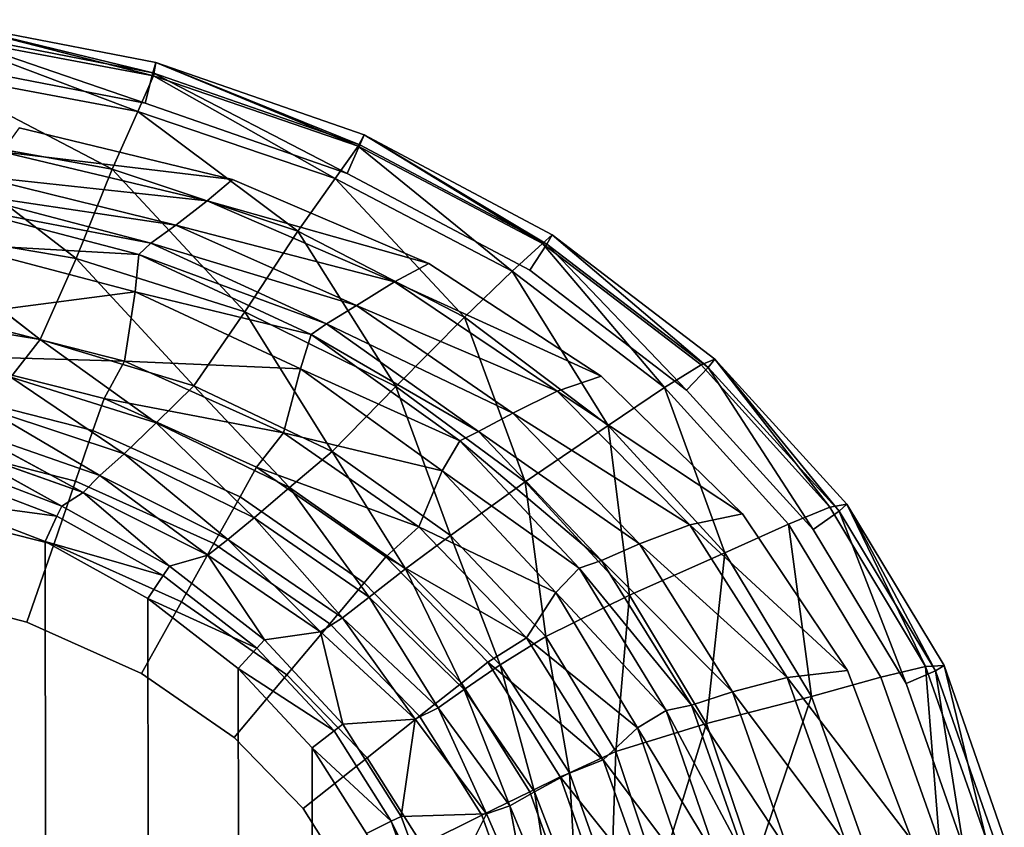
# Model space of a CAD drawing. Extents: x 0 to 54, y -18 to 18.
# Drawn here: x 36 to 53.6, y 3.4 to 17.8 of the extents above; entities that cross this region are included whole.
import ezdxf

# ---------------------------------------------------------------- set-up
doc = ezdxf.new("R2010")
doc.units = 0
doc.header["$MEASUREMENT"] = 0

msp = doc.modelspace()

# ---------------------------------------------------------------- linework, layer by layer
for points, invisible_edges in [([(34.4606, 17.8184, 39.1516), (34.435, 17.6315, 39.7453), (38.3756, 16.871, 39.7474), (34.4606, 17.8184, 39.1516)], 8), ([(38.3837, 16.8147, 36.7616), (34.4552, 17.5561, 36.7616), (34.4606, 17.8184, 39.1516), (38.3837, 16.8147, 36.7616)], 8), ([(34.4606, 17.8184, 39.1516), (38.4276, 17.0549, 39.1574), (38.3837, 16.8147, 36.7616), (34.4606, 17.8184, 39.1516)], 8), ([(38.3756, 16.871, 39.7474), (38.4276, 17.0549, 39.1574), (34.4606, 17.8184, 39.1516), (38.3756, 16.871, 39.7474)], 8), ([(34.435, 17.6315, 39.7453), (34.3729, 17.071, 39.9996), (38.2333, 16.3275, 39.9996), (34.435, 17.6315, 39.7453)], 8), ([(38.2333, 16.3275, 39.9996), (38.3756, 16.871, 39.7474), (34.435, 17.6315, 39.7453), (38.2333, 16.3275, 39.9996)], 8), ([(38.1077, 16.1787, 32.9546), (34.3193, 16.8844, 32.9546), (34.4552, 17.5561, 36.7616), (38.1077, 16.1787, 32.9546)], 8), ([(34.4552, 17.5561, 36.7616), (38.3837, 16.8147, 36.7616), (38.1077, 16.1787, 32.9546), (34.4552, 17.5561, 36.7616)], 8), ([(41.852, 15.0698, 39.9996), (38.2333, 16.3275, 39.9996), (34.3729, 17.071, 39.9996), (41.852, 15.0698, 39.9996)], 12), ([(35.9836, 15.886, 39.9996), (41.852, 15.0698, 39.9996), (34.3729, 17.071, 39.9996), (35.9836, 15.886, 39.9996)], 15), ([(38.4276, 17.0549, 39.1574), (38.3756, 16.871, 39.7474), (42.0763, 15.5828, 39.7494), (38.4276, 17.0549, 39.1574)], 8), ([(42.0466, 15.5589, 36.7616), (38.3837, 16.8147, 36.7616), (38.4276, 17.0549, 39.1574), (42.0466, 15.5589, 36.7616)], 8), ([(38.4276, 17.0549, 39.1574), (42.151, 15.7612, 39.1626), (42.0466, 15.5589, 36.7616), (38.4276, 17.0549, 39.1574)], 8), ([(42.0763, 15.5828, 39.7494), (42.151, 15.7612, 39.1626), (38.4276, 17.0549, 39.1574), (42.0763, 15.5828, 39.7494)], 8), ([(37.6443, 15.1446, 29.023), (34.0802, 15.7935, 29.023), (34.3193, 16.8844, 32.9546), (37.6443, 15.1446, 29.023)], 8), ([(34.3193, 16.8844, 32.9546), (38.1077, 16.1787, 32.9546), (37.6443, 15.1446, 29.023), (34.3193, 16.8844, 32.9546)], 8), ([(41.6332, 14.9825, 32.9546), (38.1077, 16.1787, 32.9546), (38.3837, 16.8147, 36.7616), (41.6332, 14.9825, 32.9546)], 8), ([(38.3756, 16.871, 39.7474), (38.2333, 16.3275, 39.9996), (41.852, 15.0698, 39.9996), (38.3756, 16.871, 39.7474)], 8), ([(41.852, 15.0698, 39.9996), (42.0763, 15.5828, 39.7494), (38.3756, 16.871, 39.7474), (41.852, 15.0698, 39.9996)], 8), ([(38.3837, 16.8147, 36.7616), (42.0466, 15.5589, 36.7616), (41.6332, 14.9825, 32.9546), (38.3837, 16.8147, 36.7616)], 8), ([(40.9639, 14.0389, 29.023), (37.6443, 15.1446, 29.023), (38.1077, 16.1787, 32.9546), (40.9639, 14.0389, 29.023)], 8), ([(38.1077, 16.1787, 32.9546), (41.6332, 14.9825, 32.9546), (40.9639, 14.0389, 29.023), (38.1077, 16.1787, 32.9546)], 8), ([(39.7971, 14.963, 39.9996), (35.9836, 15.886, 39.9996), (35.67, 15.4599, 39.728), (39.7971, 14.963, 39.9996)], 8), ([(35.9836, 15.886, 39.9996), (39.7971, 14.963, 39.9996), (41.852, 15.0698, 39.9996), (35.9836, 15.886, 39.9996)], 14), ([(37.0045, 13.5495, 25.3297), (33.7584, 14.0966, 25.3297), (34.0802, 15.7935, 29.023), (37.0045, 13.5495, 25.3297)], 8), ([(34.0802, 15.7935, 29.023), (37.6443, 15.1446, 29.023), (37.0045, 13.5495, 25.3297), (34.0802, 15.7935, 29.023)], 8), ([(45.3423, 13.8214, 36.7616), (42.0466, 15.5589, 36.7616), (42.151, 15.7612, 39.1626), (45.3423, 13.8214, 36.7616)], 8), ([(42.151, 15.7612, 39.1626), (42.0763, 15.5828, 39.7494), (45.4216, 13.8073, 39.7497), (42.151, 15.7612, 39.1626)], 8), ([(42.151, 15.7612, 39.1626), (45.5176, 13.9757, 39.1635), (45.3423, 13.8214, 36.7616), (42.151, 15.7612, 39.1626)], 8), ([(45.4216, 13.8073, 39.7497), (45.5176, 13.9757, 39.1635), (42.151, 15.7612, 39.1626), (45.4216, 13.8073, 39.7497)], 8), ([(44.8011, 13.3241, 32.9546), (41.6332, 14.9825, 32.9546), (42.0466, 15.5589, 36.7616), (44.8011, 13.3241, 32.9546)], 8), ([(42.0763, 15.5828, 39.7494), (41.852, 15.0698, 39.9996), (45.114, 13.3398, 39.9996), (42.0763, 15.5828, 39.7494)], 12), ([(42.0466, 15.5589, 36.7616), (45.3423, 13.8214, 36.7616), (44.8011, 13.3241, 32.9546), (42.0466, 15.5589, 36.7616)], 8), ([(45.114, 13.3398, 39.9996), (45.4216, 13.8073, 39.7497), (42.0763, 15.5828, 39.7494), (45.114, 13.3398, 39.9996)], 12), ([(39.3427, 14.58, 39.6959), (35.67, 15.4599, 39.728), (35.2429, 15.0218, 39.2327), (39.3427, 14.58, 39.6959)], 8), ([(35.67, 15.4599, 39.728), (39.3427, 14.58, 39.6959), (39.7971, 14.963, 39.9996), (35.67, 15.4599, 39.728)], 8), ([(38.7851, 14.1436, 39.1345), (35.2429, 15.0218, 39.2327), (34.8941, 14.7246, 38.73), (38.7851, 14.1436, 39.1345)], 8), ([(35.2429, 15.0218, 39.2327), (38.7851, 14.1436, 39.1345), (39.3427, 14.58, 39.6959), (35.2429, 15.0218, 39.2327)], 8), ([(40.0185, 12.5999, 25.3297), (37.0045, 13.5495, 25.3297), (37.6443, 15.1446, 29.023), (40.0185, 12.5999, 25.3297)], 8), ([(37.6443, 15.1446, 29.023), (40.9639, 14.0389, 29.023), (40.0185, 12.5999, 25.3297), (37.6443, 15.1446, 29.023)], 8), ([(39.7971, 14.963, 39.9996), (43.3117, 13.4641, 39.9996), (41.852, 15.0698, 39.9996), (39.7971, 14.963, 39.9996)], 14), ([(43.9484, 12.5002, 29.023), (40.9639, 14.0389, 29.023), (41.6332, 14.9825, 32.9546), (43.9484, 12.5002, 29.023)], 8), ([(41.6332, 14.9825, 32.9546), (44.8011, 13.3241, 32.9546), (43.9484, 12.5002, 29.023), (41.6332, 14.9825, 32.9546)], 8), ([(47.9196, 11.1951, 39.9996), (45.114, 13.3398, 39.9996), (41.852, 15.0698, 39.9996), (47.9196, 11.1951, 39.9996)], 12), ([(43.3117, 13.4641, 39.9996), (47.9196, 11.1951, 39.9996), (41.852, 15.0698, 39.9996), (43.3117, 13.4641, 39.9996)], 15), ([(43.3117, 13.4641, 39.9996), (39.7971, 14.963, 39.9996), (39.3427, 14.58, 39.6959), (43.3117, 13.4641, 39.9996)], 8), ([(38.3352, 13.8267, 38.5338), (34.8941, 14.7246, 38.73), (34.7358, 14.5086, 38.2149), (38.3352, 13.8267, 38.5338)], 8), ([(34.8941, 14.7246, 38.73), (38.3352, 13.8267, 38.5338), (38.7851, 14.1436, 39.1345), (34.8941, 14.7246, 38.73)], 8), ([(34.7358, 14.5086, 38.2149), (38.1205, 13.6218, 37.9149), (38.3352, 13.8267, 38.5338), (34.7358, 14.5086, 38.2149)], 8), ([(38.1205, 13.6218, 37.9149), (34.7358, 14.5086, 38.2149), (34.8049, 13.8111, 36.0669), (38.1205, 13.6218, 37.9149)], 8), ([(42.6957, 13.1357, 39.6614), (39.3427, 14.58, 39.6959), (38.7851, 14.1436, 39.1345), (42.6957, 13.1357, 39.6614)], 8), ([(39.3427, 14.58, 39.6959), (42.6957, 13.1357, 39.6614), (43.3117, 13.4641, 39.9996), (39.3427, 14.58, 39.6959)], 8), ([(36.3609, 12.1041, 23.3716), (33.418, 12.5719, 23.3701), (33.7584, 14.0966, 25.3297), (36.3609, 12.1041, 23.3716)], 8), ([(33.7584, 14.0966, 25.3297), (37.0045, 13.5495, 25.3297), (36.3609, 12.1041, 23.3716), (33.7584, 14.0966, 25.3297)], 8), ([(42.0159, 12.7115, 39.0389), (38.7851, 14.1436, 39.1345), (38.3352, 13.8267, 38.5338), (42.0159, 12.7115, 39.0389)], 8), ([(38.7851, 14.1436, 39.1345), (42.0159, 12.7115, 39.0389), (42.6957, 13.1357, 39.6614), (38.7851, 14.1436, 39.1345)], 8), ([(42.7183, 11.2613, 25.3297), (40.0185, 12.5999, 25.3297), (40.9639, 14.0389, 29.023), (42.7183, 11.2613, 25.3297)], 8), ([(40.9639, 14.0389, 29.023), (43.9484, 12.5002, 29.023), (42.7183, 11.2613, 25.3297), (40.9639, 14.0389, 29.023)], 8), ([(48.1803, 11.6496, 36.7616), (45.3423, 13.8214, 36.7616), (45.5176, 13.9757, 39.1635), (48.1803, 11.6496, 36.7616)], 12), ([(45.5176, 13.9757, 39.1635), (45.4216, 13.8073, 39.7497), (48.3081, 11.6002, 39.7477), (45.5176, 13.9757, 39.1635)], 8), ([(45.5176, 13.9757, 39.1635), (48.4249, 11.7526, 39.158), (48.1803, 11.6496, 36.7616), (45.5176, 13.9757, 39.1635)], 12), ([(48.3081, 11.6002, 39.7477), (48.4249, 11.7526, 39.158), (45.5176, 13.9757, 39.1635), (48.3081, 11.6002, 39.7477)], 8), ([(38.0594, 12.9544, 35.8427), (34.8049, 13.8111, 36.0669), (34.7152, 12.5157, 32.886), (38.0594, 12.9544, 35.8427)], 8), ([(34.8049, 13.8111, 36.0669), (38.0594, 12.9544, 35.8427), (38.1205, 13.6218, 37.9149), (34.8049, 13.8111, 36.0669)], 8), ([(41.4787, 12.3814, 38.3395), (38.3352, 13.8267, 38.5338), (38.1205, 13.6218, 37.9149), (41.4787, 12.3814, 38.3395)], 8), ([(38.3352, 13.8267, 38.5338), (41.4787, 12.3814, 38.3395), (42.0159, 12.7115, 39.0389), (38.3352, 13.8267, 38.5338)], 8), ([(47.5276, 11.2463, 32.9546), (44.8011, 13.3241, 32.9546), (45.3423, 13.8214, 36.7616), (47.5276, 11.2463, 32.9546)], 8), ([(45.4216, 13.8073, 39.7497), (45.114, 13.3398, 39.9996), (47.9196, 11.1951, 39.9996), (45.4216, 13.8073, 39.7497)], 8), ([(45.3423, 13.8214, 36.7616), (48.1803, 11.6496, 36.7616), (47.5276, 11.2463, 32.9546), (45.3423, 13.8214, 36.7616)], 8), ([(47.9196, 11.1951, 39.9996), (48.3081, 11.6002, 39.7477), (45.4216, 13.8073, 39.7497), (47.9196, 11.1951, 39.9996)], 8), ([(41.2027, 12.1932, 37.6009), (38.1205, 13.6218, 37.9149), (38.0594, 12.9544, 35.8427), (41.2027, 12.1932, 37.6009)], 8), ([(38.1205, 13.6218, 37.9149), (41.2027, 12.1932, 37.6009), (41.4787, 12.3814, 38.3395), (38.1205, 13.6218, 37.9149)], 8), ([(39.1083, 11.2778, 23.3738), (36.3609, 12.1041, 23.3716), (37.0045, 13.5495, 25.3297), (39.1083, 11.2778, 23.3738)], 8), ([(37.0045, 13.5495, 25.3297), (40.0185, 12.5999, 25.3297), (39.1083, 11.2778, 23.3738), (37.0045, 13.5495, 25.3297)], 8), ([(46.3922, 11.4469, 39.9996), (43.3117, 13.4641, 39.9996), (42.6957, 13.1357, 39.6614), (46.3922, 11.4469, 39.9996)], 8), ([(43.3117, 13.4641, 39.9996), (46.3922, 11.4469, 39.9996), (47.9196, 11.1951, 39.9996), (43.3117, 13.4641, 39.9996)], 14), ([(46.5172, 10.5662, 29.023), (43.9484, 12.5002, 29.023), (44.8011, 13.3241, 32.9546), (46.5172, 10.5662, 29.023)], 8), ([(44.8011, 13.3241, 32.9546), (47.5276, 11.2463, 32.9546), (46.5172, 10.5662, 29.023), (44.8011, 13.3241, 32.9546)], 8), ([(45.6077, 11.1815, 39.6279), (42.6957, 13.1357, 39.6614), (42.0159, 12.7115, 39.0389), (45.6077, 11.1815, 39.6279)], 8), ([(42.6957, 13.1357, 39.6614), (45.6077, 11.1815, 39.6279), (46.3922, 11.4469, 39.9996), (42.6957, 13.1357, 39.6614)], 8), ([(34.7152, 12.5157, 32.886), (37.8647, 11.7149, 32.7807), (38.0594, 12.9544, 35.8427), (34.7152, 12.5157, 32.886)], 8), ([(41.0133, 11.5781, 35.6083), (38.0594, 12.9544, 35.8427), (37.8647, 11.7149, 32.7807), (41.0133, 11.5781, 35.6083)], 8), ([(38.0594, 12.9544, 35.8427), (41.0133, 11.5781, 35.6083), (41.2027, 12.1932, 37.6009), (38.0594, 12.9544, 35.8427)], 8), ([(44.8144, 10.7867, 38.9529), (42.0159, 12.7115, 39.0389), (41.4787, 12.3814, 38.3395), (44.8144, 10.7867, 38.9529)], 8), ([(42.0159, 12.7115, 39.0389), (44.8144, 10.7867, 38.9529), (45.6077, 11.1815, 39.6279), (42.0159, 12.7115, 39.0389)], 8), ([(33.418, 12.5719, 23.3701), (36.3609, 12.1041, 23.3716), (35.8322, 11.4315, 22.6781), (33.418, 12.5719, 23.3701)], 8), ([(37.8647, 11.7149, 32.7807), (34.7152, 12.5157, 32.886), (34.4665, 11.8182, 29.6443), (37.8647, 11.7149, 32.7807)], 8), ([(41.5781, 10.1018, 23.3764), (39.1083, 11.2778, 23.3738), (40.0185, 12.5999, 25.3297), (41.5781, 10.1018, 23.3764)], 8), ([(40.0185, 12.5999, 25.3297), (42.7183, 11.2613, 25.3297), (41.5781, 10.1018, 23.3764), (40.0185, 12.5999, 25.3297)], 8), ([(44.2005, 10.4592, 38.1612), (41.4787, 12.3814, 38.3395), (41.2027, 12.1932, 37.6009), (44.2005, 10.4592, 38.1612)], 8), ([(41.4787, 12.3814, 38.3395), (44.2005, 10.4592, 38.1612), (44.8144, 10.7867, 38.9529), (41.4787, 12.3814, 38.3395)], 8), ([(45.0313, 9.5604, 25.3297), (42.7183, 11.2613, 25.3297), (43.9484, 12.5002, 29.023), (45.0313, 9.5604, 25.3297)], 8), ([(43.9484, 12.5002, 29.023), (46.5172, 10.5662, 29.023), (45.0313, 9.5604, 25.3297), (43.9484, 12.5002, 29.023)], 8), ([(43.8613, 10.294, 37.2995), (41.2027, 12.1932, 37.6009), (41.0133, 11.5781, 35.6083), (43.8613, 10.294, 37.2995)], 8), ([(41.2027, 12.1932, 37.6009), (43.8613, 10.294, 37.2995), (44.2005, 10.4592, 38.1612), (41.2027, 12.1932, 37.6009)], 8), ([(38.4343, 10.6109, 22.6782), (35.8322, 11.4315, 22.6781), (36.3609, 12.1041, 23.3716), (38.4343, 10.6109, 22.6782)], 8), ([(36.3609, 12.1041, 23.3716), (39.1083, 11.2778, 23.3738), (38.4343, 10.6109, 22.6782), (36.3609, 12.1041, 23.3716)], 8), ([(37.4998, 11.0474, 29.6444), (34.4665, 11.8182, 29.6443), (34.368, 11.2216, 28.0642), (37.4998, 11.0474, 29.6444)], 12), ([(34.4665, 11.8182, 29.6443), (37.4998, 11.0474, 29.6444), (37.8647, 11.7149, 32.7807), (34.4665, 11.8182, 29.6443)], 8), ([(40.7083, 10.4358, 32.6735), (37.8647, 11.7149, 32.7807), (37.4998, 11.0474, 29.6444), (40.7083, 10.4358, 32.6735)], 8), ([(37.8647, 11.7149, 32.7807), (40.7083, 10.4358, 32.6735), (41.0133, 11.5781, 35.6083), (37.8647, 11.7149, 32.7807)], 8), ([(49.7424, 8.8053, 32.9546), (47.5276, 11.2463, 32.9546), (48.1803, 11.6496, 36.7616), (49.7424, 8.8053, 32.9546)], 12), ([(50.484, 9.1052, 36.7616), (48.1803, 11.6496, 36.7616), (48.4249, 11.7526, 39.158), (50.484, 9.1052, 36.7616)], 8), ([(48.1803, 11.6496, 36.7616), (50.484, 9.1052, 36.7616), (49.7424, 8.8053, 32.9546), (48.1803, 11.6496, 36.7616)], 12), ([(48.4249, 11.7526, 39.158), (48.3081, 11.6002, 39.7477), (50.6476, 9.0319, 39.7437), (48.4249, 11.7526, 39.158)], 8), ([(48.4249, 11.7526, 39.158), (50.7846, 9.1602, 39.1474), (50.484, 9.1052, 36.7616), (48.4249, 11.7526, 39.158)], 8), ([(50.6476, 9.0319, 39.7437), (50.7846, 9.1602, 39.1474), (48.4249, 11.7526, 39.158), (50.6476, 9.0319, 39.7437)], 8), ([(43.5496, 9.7558, 35.3833), (41.0133, 11.5781, 35.6083), (40.7083, 10.4358, 32.6735), (43.5496, 9.7558, 35.3833)], 8), ([(41.0133, 11.5781, 35.6083), (43.5496, 9.7558, 35.3833), (43.8613, 10.294, 37.2995), (41.0133, 11.5781, 35.6083)], 8), ([(48.3081, 11.6002, 39.7477), (47.9196, 11.1951, 39.9996), (50.1856, 8.707, 39.9996), (48.3081, 11.6002, 39.7477)], 8), ([(50.1856, 8.707, 39.9996), (50.6476, 9.0319, 39.7437), (48.3081, 11.6002, 39.7477), (50.1856, 8.707, 39.9996)], 8), ([(37.8613, 10.0567, 22.0322), (35.3736, 10.8802, 22.0322), (35.8322, 11.4315, 22.6781), (37.8613, 10.0567, 22.0322)], 8), ([(35.8322, 11.4315, 22.6781), (38.4343, 10.6109, 22.6782), (37.8613, 10.0567, 22.0322), (35.8322, 11.4315, 22.6781)], 8), ([(40.8179, 9.4579, 22.6782), (38.4343, 10.6109, 22.6782), (39.1083, 11.2778, 23.3738), (40.8179, 9.4579, 22.6782)], 8), ([(39.1083, 11.2778, 23.3738), (41.5781, 10.1018, 23.3764), (40.8179, 9.4579, 22.6782), (39.1083, 11.2778, 23.3738)], 8), ([(48.9203, 8.989, 39.9996), (46.3922, 11.4469, 39.9996), (45.6077, 11.1815, 39.6279), (48.9203, 8.989, 39.9996)], 8), ([(46.3922, 11.4469, 39.9996), (48.9203, 8.989, 39.9996), (47.9196, 11.1951, 39.9996), (46.3922, 11.4469, 39.9996)], 14), ([(37.3026, 10.4761, 28.0642), (34.368, 11.2216, 28.0642), (34.212, 10.2769, 26.8527), (37.3026, 10.4761, 28.0642)], 12), ([(34.368, 11.2216, 28.0642), (37.3026, 10.4761, 28.0642), (37.4998, 11.0474, 29.6444), (34.368, 11.2216, 28.0642)], 12), ([(43.6971, 8.5972, 23.3791), (41.5781, 10.1018, 23.3764), (42.7183, 11.2613, 25.3297), (43.6971, 8.5972, 23.3791)], 8), ([(42.7183, 11.2613, 25.3297), (45.0313, 9.5604, 25.3297), (43.6971, 8.5972, 23.3791), (42.7183, 11.2613, 25.3297)], 8), ([(47.9753, 8.7924, 39.5986), (45.6077, 11.1815, 39.6279), (44.8144, 10.7867, 38.9529), (47.9753, 8.7924, 39.5986)], 8), ([(45.6077, 11.1815, 39.6279), (47.9753, 8.7924, 39.5986), (48.9203, 8.989, 39.9996), (45.6077, 11.1815, 39.6279)], 8), ([(48.6033, 8.2874, 29.023), (46.5172, 10.5662, 29.023), (47.5276, 11.2463, 32.9546), (48.6033, 8.2874, 29.023)], 8), ([(47.5276, 11.2463, 32.9546), (49.7424, 8.8053, 32.9546), (48.6033, 8.2874, 29.023), (47.5276, 11.2463, 32.9546)], 8), ([(51.8503, 5.9556, 39.9996), (50.1856, 8.707, 39.9996), (47.9196, 11.1951, 39.9996), (51.8503, 5.9556, 39.9996)], 12), ([(48.9203, 8.989, 39.9996), (51.8503, 5.9556, 39.9996), (47.9196, 11.1951, 39.9996), (48.9203, 8.989, 39.9996)], 15), ([(40.2282, 9.8208, 29.6444), (37.4998, 11.0474, 29.6444), (37.3026, 10.4761, 28.0642), (40.2282, 9.8208, 29.6444)], 12), ([(37.4998, 11.0474, 29.6444), (40.2282, 9.8208, 29.6444), (40.7083, 10.4358, 32.6735), (37.4998, 11.0474, 29.6444)], 8), ([(37.4272, 9.6722, 21.2663), (35.0247, 10.5056, 21.2663), (35.3736, 10.8802, 22.0322), (37.4272, 9.6722, 21.2663)], 8), ([(35.3736, 10.8802, 22.0322), (37.8613, 10.0567, 22.0322), (37.4272, 9.6722, 21.2663), (35.3736, 10.8802, 22.0322)], 8), ([(47.0805, 8.4515, 38.883), (44.8144, 10.7867, 38.9529), (44.2005, 10.4592, 38.1612), (47.0805, 8.4515, 38.883)], 8), ([(44.8144, 10.7867, 38.9529), (47.0805, 8.4515, 38.883), (47.9753, 8.7924, 39.5986), (44.8144, 10.7867, 38.9529)], 8), ([(40.1867, 8.9153, 22.0322), (37.8613, 10.0567, 22.0322), (38.4343, 10.6109, 22.6782), (40.1867, 8.9153, 22.0322)], 8), ([(38.4343, 10.6109, 22.6782), (40.8179, 9.4579, 22.6782), (40.1867, 8.9153, 22.0322), (38.4343, 10.6109, 22.6782)], 8), ([(34.212, 10.2769, 26.8527), (36.9905, 9.5714, 26.8527), (37.3026, 10.4761, 28.0642), (34.212, 10.2769, 26.8527)], 12), ([(37.1285, 9.3681, 20.3154), (34.8046, 10.1908, 20.3154), (35.0247, 10.5056, 21.2663), (37.1285, 9.3681, 20.3154)], 8), ([(35.0247, 10.5056, 21.2663), (37.4272, 9.6722, 21.2663), (37.1285, 9.3681, 20.3154), (35.0247, 10.5056, 21.2663)], 8), ([(39.9337, 9.2936, 28.0642), (37.3026, 10.4761, 28.0642), (36.9905, 9.5714, 26.8527), (39.9337, 9.2936, 28.0642)], 12), ([(37.3026, 10.4761, 28.0642), (39.9337, 9.2936, 28.0642), (40.2282, 9.8208, 29.6444), (37.3026, 10.4761, 28.0642)], 12), ([(43.1322, 8.7562, 32.5723), (40.7083, 10.4358, 32.6735), (40.2282, 9.8208, 29.6444), (43.1322, 8.7562, 32.5723)], 8), ([(40.7083, 10.4358, 32.6735), (43.1322, 8.7562, 32.5723), (43.5496, 9.7558, 35.3833), (40.7083, 10.4358, 32.6735)], 8), ([(46.4, 8.1524, 38.013), (44.2005, 10.4592, 38.1612), (43.8613, 10.294, 37.2995), (46.4, 8.1524, 38.013)], 8), ([(44.2005, 10.4592, 38.1612), (46.4, 8.1524, 38.013), (47.0805, 8.4515, 38.883), (44.2005, 10.4592, 38.1612)], 8), ([(46.8978, 7.5365, 25.3297), (45.0313, 9.5604, 25.3297), (46.5172, 10.5662, 29.023), (46.8978, 7.5365, 25.3297)], 8), ([(46.5172, 10.5662, 29.023), (48.6033, 8.2874, 29.023), (46.8978, 7.5365, 25.3297), (46.5172, 10.5662, 29.023)], 8), ([(36.9905, 9.5714, 26.8527), (34.212, 10.2769, 26.8527), (34.0171, 9.0958, 26.0288), (36.9905, 9.5714, 26.8527)], 12), ([(46.0004, 8.0181, 37.0369), (43.8613, 10.294, 37.2995), (43.5496, 9.7558, 35.3833), (46.0004, 8.0181, 37.0369)], 8), ([(43.8613, 10.294, 37.2995), (46.0004, 8.0181, 37.0369), (46.4, 8.1524, 38.013), (43.8613, 10.294, 37.2995)], 8), ([(36.7442, 9.1267, 10.816), (34.6743, 9.9152, 10.7358), (34.8046, 10.1908, 20.3154), (36.7442, 9.1267, 10.816)], 8), ([(34.8046, 10.1908, 20.3154), (37.1285, 9.3681, 20.3154), (36.7442, 9.1267, 10.816), (34.8046, 10.1908, 20.3154)], 8), ([(39.7124, 8.5314, 21.2663), (37.4272, 9.6722, 21.2663), (37.8613, 10.0567, 22.0322), (39.7124, 8.5314, 21.2663)], 8), ([(37.8613, 10.0567, 22.0322), (40.1867, 8.9153, 22.0322), (39.7124, 8.5314, 21.2663), (37.8613, 10.0567, 22.0322)], 8), ([(42.8941, 8.0028, 22.6782), (40.8179, 9.4579, 22.6782), (41.5781, 10.1018, 23.3764), (42.8941, 8.0028, 22.6782)], 8), ([(41.5781, 10.1018, 23.3764), (43.6971, 8.5972, 23.3791), (42.8941, 8.0028, 22.6782), (41.5781, 10.1018, 23.3764)], 8), ([(34.6157, 9.7203, 10.2352), (34.6743, 9.9152, 10.7358), (36.7442, 9.1267, 10.816), (34.6157, 9.7203, 10.2352)], 12), ([(34.4738, 9.2468, 10.0265), (34.6157, 9.7203, 10.2352), (36.6582, 8.9431, 10.3151), (34.4738, 9.2468, 10.0265)], 8), ([(36.7442, 9.1267, 10.816), (36.6582, 8.9431, 10.3151), (34.6157, 9.7203, 10.2352), (36.7442, 9.1267, 10.816)], 12), ([(42.5415, 8.218, 29.6443), (40.2282, 9.8208, 29.6444), (39.9337, 9.2936, 28.0642), (42.5415, 8.218, 29.6443)], 12), ([(40.2282, 9.8208, 29.6444), (42.5415, 8.218, 29.6443), (43.1322, 8.7562, 32.5723), (40.2282, 9.8208, 29.6444)], 8), ([(45.5787, 7.5826, 35.1874), (43.5496, 9.7558, 35.3833), (43.1322, 8.7562, 32.5723), (45.5787, 7.5826, 35.1874)], 8), ([(43.5496, 9.7558, 35.3833), (45.5787, 7.5826, 35.1874), (46.0004, 8.0181, 37.0369), (43.5496, 9.7558, 35.3833)], 8), ([(34.0171, 9.0958, 26.0288), (36.6002, 8.4403, 26.0288), (36.9905, 9.5714, 26.8527), (34.0171, 9.0958, 26.0288)], 12), ([(39.4672, 8.4587, 26.8527), (36.9905, 9.5714, 26.8527), (36.6002, 8.4403, 26.0288), (39.4672, 8.4587, 26.8527)], 12), ([(36.9905, 9.5714, 26.8527), (39.4672, 8.4587, 26.8527), (39.9337, 9.2936, 28.0642), (36.9905, 9.5714, 26.8527)], 12), ([(39.3555, 8.2485, 20.3154), (37.1285, 9.3681, 20.3154), (37.4272, 9.6722, 21.2663), (39.3555, 8.2485, 20.3154)], 8), ([(37.4272, 9.6722, 21.2663), (39.7124, 8.5314, 21.2663), (39.3555, 8.2485, 20.3154), (37.4272, 9.6722, 21.2663)], 8), ([(45.4041, 6.7967, 23.3817), (43.6971, 8.5972, 23.3791), (45.0313, 9.5604, 25.3297), (45.4041, 6.7967, 23.3817)], 8), ([(45.0313, 9.5604, 25.3297), (46.8978, 7.5365, 25.3297), (45.4041, 6.7967, 23.3817), (45.0313, 9.5604, 25.3297)], 8), ([(38.6707, 8.0534, 10.938), (36.7442, 9.1267, 10.816), (37.1285, 9.3681, 20.3154), (38.6707, 8.0534, 10.938)], 8), ([(37.1285, 9.3681, 20.3154), (39.3555, 8.2485, 20.3154), (38.6707, 8.0534, 10.938), (37.1285, 9.3681, 20.3154)], 8), ([(42.2454, 7.4952, 22.0322), (40.1867, 8.9153, 22.0322), (40.8179, 9.4579, 22.6782), (42.2454, 7.4952, 22.0322)], 8), ([(40.8179, 9.4579, 22.6782), (42.8941, 8.0028, 22.6782), (42.2454, 7.4952, 22.0322), (40.8179, 9.4579, 22.6782)], 8), ([(34.4885, -9.2439, 10.0267), (34.4738, 9.2468, 10.0265), (36.4495, 8.4954, 10.1057), (34.4885, -9.2439, 10.0267)], 12), ([(36.6582, 8.9431, 10.3151), (36.4495, 8.4954, 10.1057), (34.4738, 9.2468, 10.0265), (36.6582, 8.9431, 10.3151)], 8), ([(42.1537, 7.7558, 28.0642), (39.9337, 9.2936, 28.0642), (39.4672, 8.4587, 26.8527), (42.1537, 7.7558, 28.0642)], 12), ([(39.9337, 9.2936, 28.0642), (42.1537, 7.7558, 28.0642), (42.5415, 8.218, 29.6443), (39.9337, 9.2936, 28.0642)], 12), ([(52.1942, 6.2607, 36.7616), (50.484, 9.1052, 36.7616), (50.7846, 9.1602, 39.1474), (52.1942, 6.2607, 36.7616)], 8), ([(50.7846, 9.1602, 39.1474), (50.6476, 9.0319, 39.7437), (52.3712, 6.1832, 39.7394), (50.7846, 9.1602, 39.1474)], 8), ([(50.7846, 9.1602, 39.1474), (52.527, 6.2778, 39.1358), (52.1942, 6.2607, 36.7616), (50.7846, 9.1602, 39.1474)], 8), ([(52.3712, 6.1832, 39.7394), (52.527, 6.2778, 39.1358), (50.7846, 9.1602, 39.1474), (52.3712, 6.1832, 39.7394)], 8), ([(36.6002, 8.4403, 26.0288), (34.0171, 9.0958, 26.0288), (33.778, 7.6479, 25.731), (36.6002, 8.4403, 26.0288)], 12), ([(36.6582, 8.9431, 10.3151), (36.7442, 9.1267, 10.816), (38.6707, 8.0534, 10.938), (36.6582, 8.9431, 10.3151)], 12), ([(50.7989, 6.1848, 39.9996), (48.9203, 8.989, 39.9996), (47.9753, 8.7924, 39.5986), (50.7989, 6.1848, 39.9996)], 8), ([(48.9203, 8.989, 39.9996), (50.7989, 6.1848, 39.9996), (51.8503, 5.9556, 39.9996), (48.9203, 8.989, 39.9996)], 14), ([(51.3922, 6.0679, 32.9546), (49.7424, 8.8053, 32.9546), (50.484, 9.1052, 36.7616), (51.3922, 6.0679, 32.9546)], 12), ([(50.6476, 9.0319, 39.7437), (50.1856, 8.707, 39.9996), (51.8503, 5.9556, 39.9996), (50.6476, 9.0319, 39.7437)], 8), ([(50.484, 9.1052, 36.7616), (52.1942, 6.2607, 36.7616), (51.3922, 6.0679, 32.9546), (50.484, 9.1052, 36.7616)], 12), ([(51.8503, 5.9556, 39.9996), (52.3712, 6.1832, 39.7394), (50.6476, 9.0319, 39.7437), (51.8503, 5.9556, 39.9996)], 8), ([(36.4495, 8.4954, 10.1057), (36.6582, 8.9431, 10.3151), (38.5587, 7.8852, 10.4368), (36.4495, 8.4954, 10.1057)], 8), ([(38.6707, 8.0534, 10.938), (38.5587, 7.8852, 10.4368), (36.6582, 8.9431, 10.3151), (38.6707, 8.0534, 10.938)], 12), ([(41.7642, 7.1298, 21.2663), (39.7124, 8.5314, 21.2663), (40.1867, 8.9153, 22.0322), (41.7642, 7.1298, 21.2663)], 8), ([(40.1867, 8.9153, 22.0322), (42.2454, 7.4952, 22.0322), (41.7642, 7.1298, 21.2663), (40.1867, 8.9153, 22.0322)], 8), ([(45.0539, 6.7738, 32.4847), (43.1322, 8.7562, 32.5723), (42.5415, 8.218, 29.6443), (45.0539, 6.7738, 32.4847)], 8), ([(43.1322, 8.7562, 32.5723), (45.0539, 6.7738, 32.4847), (45.5787, 7.5826, 35.1874), (43.1322, 8.7562, 32.5723)], 8), ([(49.7178, 6.0596, 39.5764), (47.9753, 8.7924, 39.5986), (47.0805, 8.4515, 38.883), (49.7178, 6.0596, 39.5764)], 8), ([(47.9753, 8.7924, 39.5986), (49.7178, 6.0596, 39.5764), (50.7989, 6.1848, 39.9996), (47.9753, 8.7924, 39.5986)], 8), ([(50.1555, 5.7242, 29.023), (48.6033, 8.2874, 29.023), (49.7424, 8.8053, 32.9546), (50.1555, 5.7242, 29.023)], 8), ([(49.7424, 8.8053, 32.9546), (51.3922, 6.0679, 32.9546), (50.1555, 5.7242, 29.023), (49.7424, 8.8053, 32.9546)], 8), ([(36.4495, 8.4954, 10.1057), (36.4634, -8.4903, 10.1059), (34.4885, -9.2439, 10.0267), (36.4495, 8.4954, 10.1057)], 12), ([(36.4634, -8.4903, 10.1059), (36.4495, 8.4954, 10.1057), (38.2866, 7.4733, 10.2267), (36.4634, -8.4903, 10.1059)], 12), ([(38.5587, 7.8852, 10.4368), (38.2866, 7.4733, 10.2267), (36.4495, 8.4954, 10.1057), (38.5587, 7.8852, 10.4368)], 8), ([(36.6002, 8.4403, 26.0288), (38.884, 7.4149, 26.0288), (39.4672, 8.4587, 26.8527), (36.6002, 8.4403, 26.0288)], 12), ([(41.5396, 7.0239, 26.8527), (39.4672, 8.4587, 26.8527), (38.884, 7.4149, 26.0288), (41.5396, 7.0239, 26.8527)], 12), ([(41.3691, 6.8798, 20.3154), (39.3555, 8.2485, 20.3154), (39.7124, 8.5314, 21.2663), (41.3691, 6.8798, 20.3154)], 8), ([(39.4672, 8.4587, 26.8527), (41.5396, 7.0239, 26.8527), (42.1537, 7.7558, 28.0642), (39.4672, 8.4587, 26.8527)], 12), ([(39.7124, 8.5314, 21.2663), (41.7642, 7.1298, 21.2663), (41.3691, 6.8798, 20.3154), (39.7124, 8.5314, 21.2663)], 8), ([(44.5853, 6.2863, 22.6782), (42.8941, 8.0028, 22.6782), (43.6971, 8.5972, 23.3791), (44.5853, 6.2863, 22.6782)], 8), ([(43.6971, 8.5972, 23.3791), (45.4041, 6.7967, 23.3817), (44.5853, 6.2863, 22.6782), (43.6971, 8.5972, 23.3791)], 8), ([(33.778, 7.6479, 25.731), (36.1217, 7.0537, 25.731), (36.6002, 8.4403, 26.0288), (33.778, 7.6479, 25.731)], 12), ([(38.884, 7.4149, 26.0288), (36.6002, 8.4403, 26.0288), (36.1217, 7.0537, 25.731), (38.884, 7.4149, 26.0288)], 12), ([(48.7401, 5.8032, 38.8339), (47.0805, 8.4515, 38.883), (46.4, 8.1524, 38.013), (48.7401, 5.8032, 38.8339)], 8), ([(48.2734, 5.2372, 25.3297), (46.8978, 7.5365, 25.3297), (48.6033, 8.2874, 29.023), (48.2734, 5.2372, 25.3297)], 8), ([(47.0805, 8.4515, 38.883), (48.7401, 5.8032, 38.8339), (49.7178, 6.0596, 39.5764), (47.0805, 8.4515, 38.883)], 8), ([(48.6033, 8.2874, 29.023), (50.1555, 5.7242, 29.023), (48.2734, 5.2372, 25.3297), (48.6033, 8.2874, 29.023)], 8), ([(40.3714, 6.737, 11.0835), (38.6707, 8.0534, 10.938), (39.3555, 8.2485, 20.3154), (40.3714, 6.737, 11.0835)], 8), ([(39.3555, 8.2485, 20.3154), (41.3691, 6.8798, 20.3154), (40.3714, 6.737, 11.0835), (39.3555, 8.2485, 20.3154)], 8), ([(44.3632, 6.3383, 29.6443), (42.5415, 8.218, 29.6443), (42.1537, 7.7558, 28.0642), (44.3632, 6.3383, 29.6443)], 12), ([(42.5415, 8.218, 29.6443), (44.3632, 6.3383, 29.6443), (45.0539, 6.7738, 32.4847), (42.5415, 8.218, 29.6443)], 8), ([(48.0062, 5.5672, 37.9052), (46.4, 8.1524, 38.013), (46.0004, 8.0181, 37.0369), (48.0062, 5.5672, 37.9052)], 8), ([(46.4, 8.1524, 38.013), (48.0062, 5.5672, 37.9052), (48.7401, 5.8032, 38.8339), (46.4, 8.1524, 38.013)], 8), ([(38.5587, 7.8852, 10.4368), (38.6707, 8.0534, 10.938), (40.3714, 6.737, 11.0835), (38.5587, 7.8852, 10.4368)], 12), ([(43.9437, 5.845, 22.0322), (42.2454, 7.4952, 22.0322), (42.8941, 8.0028, 22.6782), (43.9437, 5.845, 22.0322)], 8), ([(42.8941, 8.0028, 22.6782), (44.5853, 6.2863, 22.6782), (43.9437, 5.845, 22.0322), (42.8941, 8.0028, 22.6782)], 8), ([(47.555, 5.4724, 36.8352), (46.0004, 8.0181, 37.0369), (45.5787, 7.5826, 35.1874), (47.555, 5.4724, 36.8352)], 8), ([(46.0004, 8.0181, 37.0369), (47.555, 5.4724, 36.8352), (48.0062, 5.5672, 37.9052), (46.0004, 8.0181, 37.0369)], 8), ([(31.2625, -7.8987, 25.731), (42.4661, -0.0224, 25.731), (31.2626, 7.854, 25.731), (31.2625, -7.8987, 25.731)], 15), ([(36.1217, 7.0537, 25.731), (33.778, 7.6479, 25.731), (31.2626, 7.854, 25.731), (36.1217, 7.0537, 25.731)], 12), ([(39.8306, 4.9871, 25.731), (36.1217, 7.0537, 25.731), (31.2626, 7.854, 25.731), (39.8306, 4.9871, 25.731)], 15), ([(42.4661, -0.0224, 25.731), (39.8306, 4.9871, 25.731), (31.2626, 7.854, 25.731), (42.4661, -0.0224, 25.731)], 15), ([(38.2866, 7.4733, 10.2267), (38.5587, 7.8852, 10.4368), (40.2346, 6.5892, 10.582), (38.2866, 7.4733, 10.2267)], 8), ([(40.3714, 6.737, 11.0835), (40.2346, 6.5892, 10.582), (38.5587, 7.8852, 10.4368), (40.3714, 6.737, 11.0835)], 12), ([(43.8912, 5.9635, 28.0642), (42.1537, 7.7558, 28.0642), (41.5396, 7.0239, 26.8527), (43.8912, 5.9635, 28.0642)], 12), ([(42.1537, 7.7558, 28.0642), (43.8912, 5.9635, 28.0642), (44.3632, 6.3383, 29.6443), (42.1537, 7.7558, 28.0642)], 12), ([(47.0441, 5.1646, 35.0368), (45.5787, 7.5826, 35.1874), (45.0539, 6.7738, 32.4847), (47.0441, 5.1646, 35.0368)], 8), ([(45.5787, 7.5826, 35.1874), (47.0441, 5.1646, 35.0368), (47.555, 5.4724, 36.8352), (45.5787, 7.5826, 35.1874)], 8), ([(36.1217, 7.0537, 25.731), (38.1691, 6.1353, 25.731), (38.884, 7.4149, 26.0288), (36.1217, 7.0537, 25.731)], 12), ([(38.2866, 7.4733, 10.2267), (38.2995, -7.4663, 10.2268), (36.4634, -8.4903, 10.1059), (38.2866, 7.4733, 10.2267)], 12), ([(40.7718, 6.1088, 26.0288), (38.884, 7.4149, 26.0288), (38.1691, 6.1353, 25.731), (40.7718, 6.1088, 26.0288)], 12), ([(38.2995, -7.4663, 10.2268), (38.2866, 7.4733, 10.2267), (39.9016, 6.2252, 10.3713), (38.2995, -7.4663, 10.2268)], 12), ([(40.2346, 6.5892, 10.582), (39.9016, 6.2252, 10.3713), (38.2866, 7.4733, 10.2267), (40.2346, 6.5892, 10.582)], 8), ([(38.884, 7.4149, 26.0288), (40.7718, 6.1088, 26.0288), (41.5396, 7.0239, 26.8527), (38.884, 7.4149, 26.0288)], 12), ([(43.4768, 5.5228, 21.2663), (41.7642, 7.1298, 21.2663), (42.2454, 7.4952, 22.0322), (43.4768, 5.5228, 21.2663)], 8), ([(42.2454, 7.4952, 22.0322), (43.9437, 5.845, 22.0322), (43.4768, 5.5228, 21.2663), (42.2454, 7.4952, 22.0322)], 8), ([(46.6525, 4.7407, 23.3838), (45.4041, 6.7967, 23.3817), (46.8978, 7.5365, 25.3297), (46.6525, 4.7407, 23.3838)], 8), ([(46.8978, 7.5365, 25.3297), (48.2734, 5.2372, 25.3297), (46.6525, 4.7407, 23.3838), (46.8978, 7.5365, 25.3297)], 8), ([(39.8306, 4.9871, 25.731), (38.1691, 6.1353, 25.731), (36.1217, 7.0537, 25.731), (39.8306, 4.9871, 25.731)], 12), ([(43.0626, 5.3181, 20.3154), (41.3691, 6.8798, 20.3154), (41.7642, 7.1298, 21.2663), (43.0626, 5.3181, 20.3154)], 8), ([(41.7642, 7.1298, 21.2663), (43.4768, 5.5228, 21.2663), (43.0626, 5.3181, 20.3154), (41.7642, 7.1298, 21.2663)], 8), ([(41.7738, 5.2273, 11.2302), (40.3714, 6.737, 11.0835), (41.3691, 6.8798, 20.3154), (41.7738, 5.2273, 11.2302)], 8), ([(43.1438, 5.37, 26.8527), (41.5396, 7.0239, 26.8527), (40.7718, 6.1088, 26.0288), (43.1438, 5.37, 26.8527)], 12), ([(41.3691, 6.8798, 20.3154), (43.0626, 5.3181, 20.3154), (41.7738, 5.2273, 11.2302), (41.3691, 6.8798, 20.3154)], 8), ([(41.5396, 7.0239, 26.8527), (43.1438, 5.37, 26.8527), (43.8912, 5.9635, 28.0642), (41.5396, 7.0239, 26.8527)], 12), ([(40.2346, 6.5892, 10.582), (40.3714, 6.737, 11.0835), (41.7738, 5.2273, 11.2302), (40.2346, 6.5892, 10.582)], 12), ([(46.4283, 4.5928, 32.4174), (45.0539, 6.7738, 32.4847), (44.3632, 6.3383, 29.6443), (46.4283, 4.5928, 32.4174)], 8), ([(45.8276, 4.3559, 22.6782), (44.5853, 6.2863, 22.6782), (45.4041, 6.7967, 23.3817), (45.8276, 4.3559, 22.6782)], 8), ([(45.0539, 6.7738, 32.4847), (46.4283, 4.5928, 32.4174), (47.0441, 5.1646, 35.0368), (45.0539, 6.7738, 32.4847)], 8), ([(45.4041, 6.7967, 23.3817), (46.6525, 4.7407, 23.3838), (45.8276, 4.3559, 22.6782), (45.4041, 6.7967, 23.3817)], 8), ([(39.9016, 6.2252, 10.3713), (40.2346, 6.5892, 10.582), (41.6136, 5.1064, 10.7285), (39.9016, 6.2252, 10.3713)], 8), ([(41.7738, 5.2273, 11.2302), (41.6136, 5.1064, 10.7285), (40.2346, 6.5892, 10.582), (41.7738, 5.2273, 11.2302)], 12), ([(39.9016, 6.2252, 10.3713), (39.9129, -6.2163, 10.3714), (38.2995, -7.4663, 10.2268), (39.9016, 6.2252, 10.3713)], 12), ([(41.232, -4.7951, 10.5172), (39.9129, -6.2163, 10.3714), (39.9016, 6.2252, 10.3713), (41.232, -4.7951, 10.5172)], 12), ([(39.9016, 6.2252, 10.3713), (41.2227, 4.8058, 10.5171), (41.232, -4.7951, 10.5172), (39.9016, 6.2252, 10.3713)], 12), ([(41.6136, 5.1064, 10.7285), (41.2227, 4.8058, 10.5171), (39.9016, 6.2252, 10.3713), (41.6136, 5.1064, 10.7285)], 8), ([(45.656, 4.285, 29.6444), (44.3632, 6.3383, 29.6443), (43.8912, 5.9635, 28.0642), (45.656, 4.285, 29.6444)], 12), ([(45.2005, 4.0196, 22.0322), (43.9437, 5.845, 22.0322), (44.5853, 6.2863, 22.6782), (45.2005, 4.0196, 22.0322)], 8), ([(44.3632, 6.3383, 29.6443), (45.656, 4.285, 29.6444), (46.4283, 4.5928, 32.4174), (44.3632, 6.3383, 29.6443)], 8), ([(44.5853, 6.2863, 22.6782), (45.8276, 4.3559, 22.6782), (45.2005, 4.0196, 22.0322), (44.5853, 6.2863, 22.6782)], 8), ([(51.9557, 3.142, 39.9996), (50.7989, 6.1848, 39.9996), (49.7178, 6.0596, 39.5764), (51.9557, 3.142, 39.9996)], 8), ([(50.7989, 6.1848, 39.9996), (51.9557, 3.142, 39.9996), (53.2547, 0, 39.9996), (50.7989, 6.1848, 39.9996)], 14), ([(50.7989, 6.1848, 39.9996), (53.2547, 0, 39.9996), (51.8503, 5.9556, 39.9996), (50.7989, 6.1848, 39.9996)], 15), ([(52.4424, 3.1091, 32.9546), (51.3922, 6.0679, 32.9546), (52.1942, 6.2607, 36.7616), (52.4424, 3.1091, 32.9546)], 8), ([(52.3712, 6.1832, 39.7394), (51.8503, 5.9556, 39.9996), (52.8736, 3.0234, 39.9996), (52.3712, 6.1832, 39.7394)], 8), ([(53.2709, 3.1973, 36.7616), (52.1942, 6.2607, 36.7616), (52.527, 6.2778, 39.1358), (53.2709, 3.1973, 36.7616)], 8), ([(52.1942, 6.2607, 36.7616), (53.2709, 3.1973, 36.7616), (52.4424, 3.1091, 32.9546), (52.1942, 6.2607, 36.7616)], 8), ([(52.527, 6.2778, 39.1358), (52.3712, 6.1832, 39.7394), (53.4309, 3.1415, 39.7376), (52.527, 6.2778, 39.1358)], 12), ([(52.8736, 3.0234, 39.9996), (53.4309, 3.1415, 39.7376), (52.3712, 6.1832, 39.7394), (52.8736, 3.0234, 39.9996)], 8), ([(52.527, 6.2778, 39.1358), (53.6027, 3.1933, 39.1312), (53.2709, 3.1973, 36.7616), (52.527, 6.2778, 39.1358)], 8), ([(53.4309, 3.1415, 39.7376), (53.6027, 3.1933, 39.1312), (52.527, 6.2778, 39.1358), (53.4309, 3.1415, 39.7376)], 12), ([(38.1691, 6.1353, 25.731), (39.8306, 4.9871, 25.731), (40.7718, 6.1088, 26.0288), (38.1691, 6.1353, 25.731)], 12), ([(42.2094, 4.628, 26.0288), (40.7718, 6.1088, 26.0288), (39.8306, 4.9871, 25.731), (42.2094, 4.628, 26.0288)], 12), ([(40.7718, 6.1088, 26.0288), (42.2094, 4.628, 26.0288), (43.1438, 5.37, 26.8527), (40.7718, 6.1088, 26.0288)], 12), ([(50.7807, 3.0855, 39.5628), (49.7178, 6.0596, 39.5764), (48.7401, 5.8032, 38.8339), (50.7807, 3.0855, 39.5628)], 8), ([(49.7178, 6.0596, 39.5764), (50.7807, 3.0855, 39.5628), (51.9557, 3.142, 39.9996), (49.7178, 6.0596, 39.5764)], 8), ([(51.1407, 2.944, 29.023), (50.1555, 5.7242, 29.023), (51.3922, 6.0679, 32.9546), (51.1407, 2.944, 29.023)], 12), ([(51.3922, 6.0679, 32.9546), (52.4424, 3.1091, 32.9546), (51.1407, 2.944, 29.023), (51.3922, 6.0679, 32.9546)], 12), ([(45.1156, 4.0196, 28.0642), (43.8912, 5.9635, 28.0642), (43.1438, 5.37, 26.8527), (45.1156, 4.0196, 28.0642)], 12), ([(44.7568, 3.7712, 21.2663), (43.4768, 5.5228, 21.2663), (43.9437, 5.845, 22.0322), (44.7568, 3.7712, 21.2663)], 8), ([(43.8912, 5.9635, 28.0642), (45.1156, 4.0196, 28.0642), (45.656, 4.285, 29.6444), (43.8912, 5.9635, 28.0642)], 12), ([(43.9437, 5.845, 22.0322), (45.2005, 4.0196, 22.0322), (44.7568, 3.7712, 21.2663), (43.9437, 5.845, 22.0322)], 8), ([(53.2547, 0, 39.9996), (52.8736, 3.0234, 39.9996), (51.8503, 5.9556, 39.9996), (53.2547, 0, 39.9996)], 12), ([(49.748, 2.9452, 38.8067), (48.7401, 5.8032, 38.8339), (48.0062, 5.5672, 37.9052), (49.748, 2.9452, 38.8067)], 8), ([(49.1306, 2.7162, 25.3297), (48.2734, 5.2372, 25.3297), (50.1555, 5.7242, 29.023), (49.1306, 2.7162, 25.3297)], 8), ([(48.7401, 5.8032, 38.8339), (49.748, 2.9452, 38.8067), (50.7807, 3.0855, 39.5628), (48.7401, 5.8032, 38.8339)], 8), ([(50.1555, 5.7242, 29.023), (51.1407, 2.944, 29.023), (49.1306, 2.7162, 25.3297), (50.1555, 5.7242, 29.023)], 8), ([(44.341, 3.6248, 20.3154), (43.0626, 5.3181, 20.3154), (43.4768, 5.5228, 21.2663), (44.341, 3.6248, 20.3154)], 8), ([(43.4768, 5.5228, 21.2663), (44.7568, 3.7712, 21.2663), (44.341, 3.6248, 20.3154), (43.4768, 5.5228, 21.2663)], 8), ([(48.4928, 2.7622, 36.7091), (47.555, 5.4724, 36.8352), (47.0441, 5.1646, 35.0368), (48.4928, 2.7622, 36.7091)], 8), ([(48.9795, 2.8104, 37.8423), (48.0062, 5.5672, 37.9052), (47.555, 5.4724, 36.8352), (48.9795, 2.8104, 37.8423)], 8), ([(47.555, 5.4724, 36.8352), (48.4928, 2.7622, 36.7091), (48.9795, 2.8104, 37.8423), (47.555, 5.4724, 36.8352)], 8), ([(48.0062, 5.5672, 37.9052), (48.9795, 2.8104, 37.8423), (49.748, 2.9452, 38.8067), (48.0062, 5.5672, 37.9052)], 8), ([(42.8171, 3.5794, 11.355), (41.7738, 5.2273, 11.2302), (43.0626, 5.3181, 20.3154), (42.8171, 3.5794, 11.355)], 8), ([(44.2599, 3.5992, 26.8527), (43.1438, 5.37, 26.8527), (42.2094, 4.628, 26.0288), (44.2599, 3.5992, 26.8527)], 12), ([(43.0626, 5.3181, 20.3154), (44.341, 3.6248, 20.3154), (42.8171, 3.5794, 11.355), (43.0626, 5.3181, 20.3154)], 8), ([(43.1438, 5.37, 26.8527), (44.2599, 3.5992, 26.8527), (45.1156, 4.0196, 28.0642), (43.1438, 5.37, 26.8527)], 12), ([(41.6136, 5.1064, 10.7285), (41.7738, 5.2273, 11.2302), (42.8171, 3.5794, 11.355), (41.6136, 5.1064, 10.7285)], 12), ([(47.9228, 2.6024, 34.9428), (47.0441, 5.1646, 35.0368), (46.4283, 4.5928, 32.4174), (47.9228, 2.6024, 34.9428)], 8), ([(47.4115, 2.4739, 23.3853), (46.6525, 4.7407, 23.3838), (48.2734, 5.2372, 25.3297), (47.4115, 2.4739, 23.3853)], 8), ([(47.0441, 5.1646, 35.0368), (47.9228, 2.6024, 34.9428), (48.4928, 2.7622, 36.7091), (47.0441, 5.1646, 35.0368)], 8), ([(48.2734, 5.2372, 25.3297), (49.1306, 2.7162, 25.3297), (47.4115, 2.4739, 23.3853), (48.2734, 5.2372, 25.3297)], 8), ([(41.8787, 2.4294, 25.731), (41.0639, 3.7183, 25.731), (39.8306, 4.9871, 25.731), (41.8787, 2.4294, 25.731)], 12), ([(42.4661, -0.0224, 25.731), (41.8787, 2.4294, 25.731), (39.8306, 4.9871, 25.731), (42.4661, -0.0224, 25.731)], 15), ([(39.8306, 4.9871, 25.731), (41.0639, 3.7183, 25.731), (42.2094, 4.628, 26.0288), (39.8306, 4.9871, 25.731)], 12), ([(41.2227, 4.8058, 10.5171), (41.6136, 5.1064, 10.7285), (42.6363, 3.4935, 10.8531), (41.2227, 4.8058, 10.5171)], 8), ([(42.8171, 3.5794, 11.355), (42.6363, 3.4935, 10.8531), (41.6136, 5.1064, 10.7285), (42.8171, 3.5794, 11.355)], 12), ([(42.2007, -3.264, 10.6412), (41.232, -4.7951, 10.5172), (41.2227, 4.8058, 10.5171), (42.2007, -3.264, 10.6412)], 12), ([(41.2227, 4.8058, 10.5171), (42.1939, 3.2763, 10.6411), (42.2007, -3.264, 10.6412), (41.2227, 4.8058, 10.5171)], 12), ([(42.6363, 3.4935, 10.8531), (42.1939, 3.2763, 10.6411), (41.2227, 4.8058, 10.5171), (42.6363, 3.4935, 10.8531)], 8), ([(43.1901, 3.0737, 26.0288), (42.2094, 4.628, 26.0288), (41.0639, 3.7183, 25.731), (43.1901, 3.0737, 26.0288)], 12), ([(42.2094, 4.628, 26.0288), (43.1901, 3.0737, 26.0288), (44.2599, 3.5992, 26.8527), (42.2094, 4.628, 26.0288)], 12), ([(47.2455, 2.3057, 32.375), (46.4283, 4.5928, 32.4174), (45.656, 4.285, 29.6444), (47.2455, 2.3057, 32.375)], 8), ([(46.5723, 2.2619, 22.6782), (45.8276, 4.3559, 22.6782), (46.6525, 4.7407, 23.3838), (46.5723, 2.2619, 22.6782)], 8), ([(46.4283, 4.5928, 32.4174), (47.2455, 2.3057, 32.375), (47.9228, 2.6024, 34.9428), (46.4283, 4.5928, 32.4174)], 8), ([(46.6525, 4.7407, 23.3838), (47.4115, 2.4739, 23.3853), (46.5723, 2.2619, 22.6782), (46.6525, 4.7407, 23.3838)], 8), ([(46.4191, 2.146, 29.6443), (45.656, 4.285, 29.6444), (45.1156, 4.0196, 28.0642), (46.4191, 2.146, 29.6443)], 12), ([(45.9491, 2.0751, 22.0322), (45.2005, 4.0196, 22.0322), (45.8276, 4.3559, 22.6782), (45.9491, 2.0751, 22.0322)], 8), ([(45.656, 4.285, 29.6444), (46.4191, 2.146, 29.6443), (47.2455, 2.3057, 32.375), (45.656, 4.285, 29.6444)], 8), ([(45.8276, 4.3559, 22.6782), (46.5723, 2.2619, 22.6782), (45.9491, 2.0751, 22.0322), (45.8276, 4.3559, 22.6782)], 8), ([(45.8335, 2.008, 28.0642), (45.1156, 4.0196, 28.0642), (44.2599, 3.5992, 26.8527), (45.8335, 2.008, 28.0642)], 12), ([(45.5237, 1.9359, 21.2663), (44.7568, 3.7712, 21.2663), (45.2005, 4.0196, 22.0322), (45.5237, 1.9359, 21.2663)], 8), ([(45.1156, 4.0196, 28.0642), (45.8335, 2.008, 28.0642), (46.4191, 2.146, 29.6443), (45.1156, 4.0196, 28.0642)], 12), ([(45.2005, 4.0196, 22.0322), (45.9491, 2.0751, 22.0322), (45.5237, 1.9359, 21.2663), (45.2005, 4.0196, 22.0322)], 8), ([(41.0639, 3.7183, 25.731), (41.8787, 2.4294, 25.731), (43.1901, 3.0737, 26.0288), (41.0639, 3.7183, 25.731)], 12), ([(45.1221, 1.8603, 20.3154), (44.341, 3.6248, 20.3154), (44.7568, 3.7712, 21.2663), (45.1221, 1.8603, 20.3154)], 8), ([(44.7568, 3.7712, 21.2663), (45.5237, 1.9359, 21.2663), (45.1221, 1.8603, 20.3154), (44.7568, 3.7712, 21.2663)], 8), ([(42.6363, 3.4935, 10.8531), (42.8171, 3.5794, 11.355), (43.4533, 1.8472, 11.4377), (42.6363, 3.4935, 10.8531)], 8), ([(43.4533, 1.8472, 11.4377), (42.8171, 3.5794, 11.355), (44.341, 3.6248, 20.3154), (43.4533, 1.8472, 11.4377)], 8), ([(44.9063, 1.7896, 26.8527), (44.2599, 3.5992, 26.8527), (43.1901, 3.0737, 26.0288), (44.9063, 1.7896, 26.8527)], 12), ([(44.341, 3.6248, 20.3154), (45.1221, 1.8603, 20.3154), (43.4533, 1.8472, 11.4377), (44.341, 3.6248, 20.3154)], 8), ([(44.2599, 3.5992, 26.8527), (44.9063, 1.7896, 26.8527), (45.8335, 2.008, 28.0642), (44.2599, 3.5992, 26.8527)], 12), ([(42.1939, 3.2763, 10.6411), (42.6363, 3.4935, 10.8531), (43.258, 1.8053, 10.9356), (42.1939, 3.2763, 10.6411)], 8), ([(43.4533, 1.8472, 11.4377), (43.258, 1.8053, 10.9356), (42.6363, 3.4935, 10.8531), (43.4533, 1.8472, 11.4377)], 8)]:
    msp.add_3dface(points, dxfattribs=dict(invisible_edges=invisible_edges))

doc.saveas('drawing.dxf')
